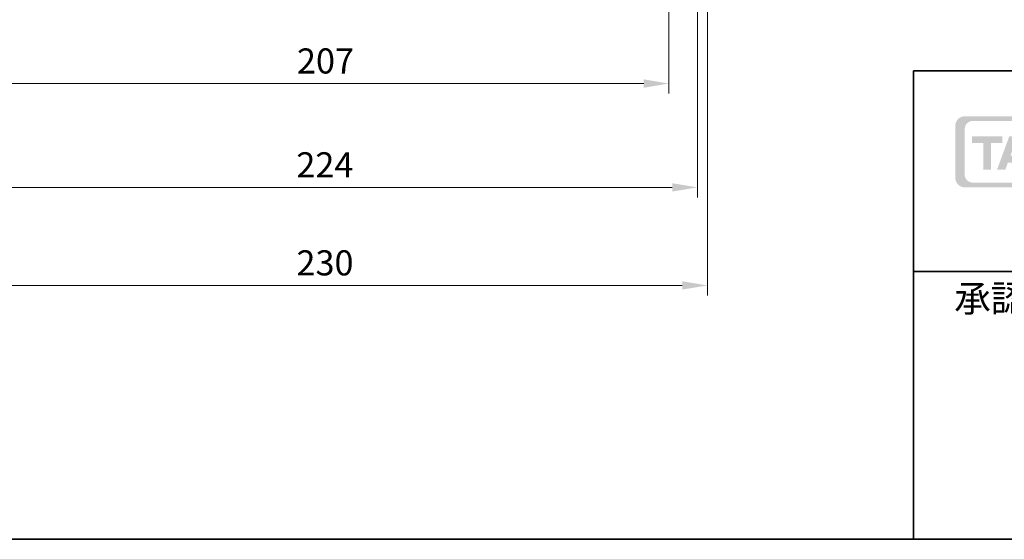
# Model space of a CAD drawing. Units: millimetres. Extents: x 0 to 6296, y 0 to 1124.
# Drawn here: x 1756 to 2050, y 0 to 155 of the extents above; entities that cross this region are included whole.
import ezdxf
from ezdxf.enums import TextEntityAlignment as Align

# ---------------------------------------------------------------- set-up
doc = ezdxf.new("R2010")
doc.units = ezdxf.units.MM
for name, color, linetype, lineweight in [('Border (ISO)', 7, 'Continuous', 35), ('Dimension (ISO)', 7, 'Continuous', 18), ('Title (ISO)', 7, 'Continuous', 35)]:
    doc.layers.add(name, color=color, linetype=linetype, lineweight=lineweight)
doc.layers.add('Hatch (ISO)', color=1, linetype='Continuous', lineweight=18, true_color=0xff0000)
doc.styles.add('Note Text (TK)', font='MS PGothic.ttf')
doc.styles.add('文字スタイル67', font='arial.ttf')
doc.dimstyles.new('Default - Method 1b (TK)', dxfattribs={"dimscale": 3, "dimtxt": 2.5, "dimasz": 2.5, "dimexe": 1, "dimexo": 1.5, "dimgap": 1, "dimtad": 1, "dimtoh": 1, "dimrnd": 1e-08, "dimdsep": 46, "dimtxsty": 'Note Text (TK)', "dimcen": 0.09, "dimdle": 5, "dimclrd": 100, "dimclre": 100, "dimclrt": 7, "dimadec": 1, "dimazin": 1, "dimtfac": 1, "dimtmove": 0, "dimatfit": 3, "dimfxl": 0, "dimtolj": 1, "dimlwd": -1, "dimlwe": -1, "dimarcsym": 0})

# ---------------------------------------------------------------- blocks, each defined once
blk = doc.blocks.new('図面枠 tk図枠')
at = {"layer": 'Border (ISO)'}
blk.add_line((14.5, 8), (405.5, 8), dxfattribs=at)
blk = doc.blocks.new('表題欄 tk表題欄')
at = {"layer": 'Hatch (ISO)'}
h = blk.add_hatch(color=256, dxfattribs=at)
edge = h.paths.add_edge_path(flags=0)
edge.add_arc((95.575, 236.299), 0.596, 270, 360)
edge.add_line((96.171, 236.299), (96.171, 239.711))
edge.add_arc((95.575, 239.711), 0.596, 0, 90)
edge.add_line((95.575, 240.307), (79.137, 240.307))
edge.add_arc((79.137, 239.711), 0.596, 90, 180)
edge.add_line((78.541, 239.711), (78.541, 236.299))
edge.add_arc((79.137, 236.299), 0.596, 180, 270)
edge.add_line((79.137, 235.703), (95.575, 235.703))
edge = h.paths.add_edge_path()
edge.add_line((77.839, 239.956), (77.839, 236.054))
edge.add_arc((78.541, 236.054), 0.702, 180, 270)
edge.add_line((78.541, 235.352), (96.171, 235.352))
edge.add_arc((96.171, 236.054), 0.702, 270, 360)
edge.add_line((96.873, 236.054), (96.873, 239.956))
edge.add_arc((96.171, 239.956), 0.702, 0, 90)
edge.add_line((96.171, 240.658), (78.541, 240.658))
edge.add_arc((78.541, 239.956), 0.702, 90, 180)
blk.add_hatch(color=256, dxfattribs=at).paths.add_polyline_path([(79.072, 239.148), (79.072, 238.658), (79.921, 238.658), (79.921, 236.658), (80.508, 236.658), (80.508, 238.658), (81.357, 238.658), (81.357, 239.148)])
h = blk.add_hatch(color=256, dxfattribs=at)
h.paths.add_polyline_path([(82.59, 237.711), (81.952, 237.711), (82.271, 238.579)], flags=0)
h.paths.add_polyline_path([(82.779, 237.197), (81.764, 237.197), (81.566, 236.658), (80.949, 236.658), (81.863, 239.148), (82.679, 239.148), (83.594, 236.658), (82.977, 236.658)])
at = {"layer": 'Title (ISO)'}
for p, q in [((74.709, 244.053), (255.709, 244.053)), ((74.709, 209.053), (74.709, 244.053)), ((74.709, 229.053), (230.709, 229.053)), ((255.709, 209.053), (74.709, 209.053))]:
    blk.add_line(p, q, dxfattribs=at)
at = {"layer": 'Title (ISO)', "color": 1, "true_color": 0xff0000, "insert": (87.209, 227.053), "char_height": 2, "attachment_point": 5, "line_spacing_factor": 1.5, "style": 'Note Text (TK)'}
blk.add_mtext('\\fＭＳ Ｐゴシック|b0|i0;\\H2.0000;承認/Approved', dxfattribs=at)
at = {"layer": 'Title (ISO)', "color": 7}
for tag, p, height, style in [('<品名>_001', (157.496, 235.639), 2.5, 'Note Text (TK)'), ('<Title>_001', (157.709, 230.552), 2, '文字スタイル67'), ('<尺度>_001', (240.382, 222.303), 2.5, 'Note Text (TK)'), ('<総ページ数>_001', (246.8, 213.303), 2.5, 'Note Text (TK)'), ('<ページ_No.>_001', (237.949, 213.303), 2.5, 'Note Text (TK)'), ('作成日_001', (175.639, 211.281), 2.5, 'Note Text (TK)')]:
    blk.add_attdef(tag, p, '', height=height, dxfattribs=dict(at, style=style))
at = {"layer": 'Title (ISO)', "color": 7, "style": 'Note Text (TK)'}
blk.add_attdef('<承認>', text='', height=2.5, dxfattribs=at).set_placement((87.209, 217.053), align=Align.MIDDLE_CENTER)
blk = doc.blocks.new('*D33')
at = {"layer": 'Defpoints', "color": 0, "transparency": 16777216}
for p in [(1743, 184.31), (1950, 184.31), (1950, 136.2)]:
    blk.add_point(p, dxfattribs=at)
at = {"layer": 'Dimension (ISO)', "color": 100, "transparency": 16777216}
for p, q in [((1743, 179.81), (1743, 133.2)), ((1950, 179.81), (1950, 133.2)), ((1750.5, 136.2), (1942.5, 136.2))]:
    blk.add_line(p, q, dxfattribs=at)
for points in [[(1750.5, 137.45), (1750.5, 134.95), (1743, 136.2)], [(1942.5, 137.45), (1942.5, 134.95), (1950, 136.2)]]:
    blk.add_solid(points, dxfattribs=at)
at = {"layer": 'Dimension (ISO)', "color": 7, "transparency": 16777216, "insert": (1838.94, 142.95), "char_height": 7.5, "attachment_point": 4, "style": 'Note Text (TK)'}
blk.add_mtext('\\A1;207', dxfattribs=at)
blk = doc.blocks.new('*D34')
at = {"layer": 'Defpoints', "color": 0, "transparency": 16777216}
for p in [(1734.5, 195.61), (1958.5, 195.61), (1958.5, 105.17)]:
    blk.add_point(p, dxfattribs=at)
at = {"layer": 'Dimension (ISO)', "color": 100, "transparency": 16777216}
for p, q in [((1734.5, 191.11), (1734.5, 102.17)), ((1958.5, 191.11), (1958.5, 102.17)), ((1742, 105.17), (1951, 105.17))]:
    blk.add_line(p, q, dxfattribs=at)
for points in [[(1742, 106.42), (1742, 103.92), (1734.5, 105.17)], [(1951, 106.42), (1951, 103.92), (1958.5, 105.17)]]:
    blk.add_solid(points, dxfattribs=at)
at = {"layer": 'Dimension (ISO)', "color": 7, "transparency": 16777216, "insert": (1838.77, 111.92), "char_height": 7.5, "attachment_point": 4, "style": 'Note Text (TK)'}
blk.add_mtext('\\A1;224', dxfattribs=at)
blk = doc.blocks.new('*D35')
at = {"layer": 'Defpoints', "color": 0, "transparency": 16777216}
for p in [(1731.5, 190.01), (1961.5, 190.01), (1961.5, 75.87)]:
    blk.add_point(p, dxfattribs=at)
at = {"layer": 'Dimension (ISO)', "color": 100, "transparency": 16777216}
for p, q in [((1731.5, 185.51), (1731.5, 72.87)), ((1961.5, 185.51), (1961.5, 72.87)), ((1739, 75.87), (1954, 75.87))]:
    blk.add_line(p, q, dxfattribs=at)
for points in [[(1739, 77.12), (1739, 74.62), (1731.5, 75.87)], [(1954, 77.12), (1954, 74.62), (1961.5, 75.87)]]:
    blk.add_solid(points, dxfattribs=at)
at = {"layer": 'Dimension (ISO)', "color": 7, "transparency": 16777216, "insert": (1838.79, 82.62), "char_height": 7.5, "attachment_point": 4, "style": 'Note Text (TK)'}
blk.add_mtext('\\A1;230', dxfattribs=at)

msp = doc.modelspace()

# ---------------------------------------------------------------- block references
at = {"xscale": 4, "yscale": 4, "zscale": 4}
for name, p in [('図面枠 tk図枠', (1125, -32)), ('表題欄 tk表題欄', (1724.1647, -836.211))]:
    msp.add_blockref(name, p, dxfattribs=at)

# ---------------------------------------------------------------- dimensions: what is measured, and where the dimension line sits
at = {"layer": 'Dimension (ISO)', "color": 100, "true_color": 0x00ff3f}
for base, p1, p2, picture, middle in [((1958.5038, 105.1655), (1734.5038, 195.6063), (1958.5038, 195.6063), '*D34', (1846.5038, 105.1655)), ((1961.5038, 75.8665), (1731.5038, 190.0063), (1961.5038, 190.0063), '*D35', (1846.5038, 75.8665)), ((1950.0038, 136.2001), (1743.0038, 184.3063), (1950.0038, 184.3063), '*D33', (1846.5038, 136.2001))]:
    dim = msp.add_linear_dim(base=base, p1=p1, p2=p2, angle=180, dimstyle='Default - Method 1b (TK)', override={"dimtoh": 0, "dimdec": 2, "dimtp": 0, "dimtm": 0, "dimtdec": 2, "dimtofl": 0, "dimatfit": 1}, dxfattribs=at)
    dim.commit()
    dim.dimension.update_dxf_attribs({"geometry": picture, "text_midpoint": middle, "dimtype": 160})

doc.saveas('drawing.dxf')
